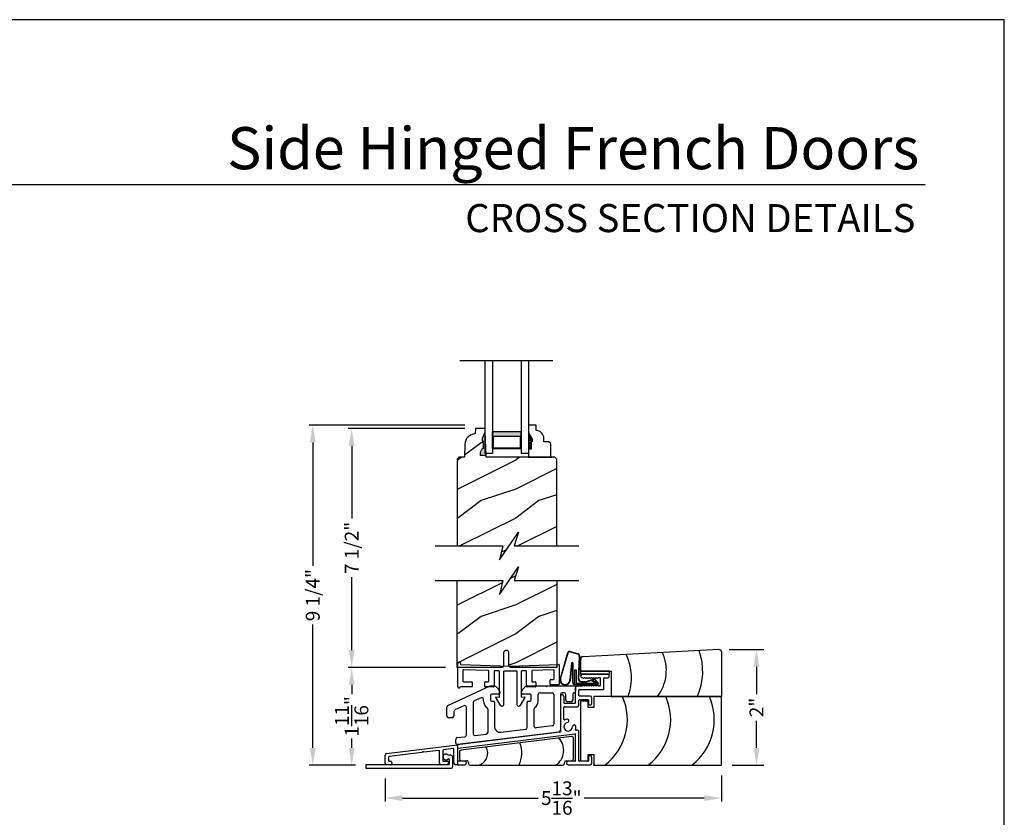
# Model space of a CAD drawing. Extents: x 0 to 68, y 0 to 44.
# Drawn here: x 17 to 34, y 30.2 to 44 of the extents above; entities that cross this region are included whole.
import ezdxf
from ezdxf.enums import TextEntityAlignment as Align

# ---------------------------------------------------------------- set-up
doc = ezdxf.new("R2010")
doc.units = 0
doc.header["$LTSCALE"] = 2
doc.header["$MEASUREMENT"] = 0
doc.header["$PDMODE"] = 3
doc.layers.get('0').update_dxf_attribs({"linetype": 'CONTINUOUS'})
doc.layers.get('DEFPOINTS').update_dxf_attribs({"color": 3, "linetype": 'CONTINUOUS'})
doc.layers.add('DIM', color=7, linetype='CONTINUOUS')
doc.styles.add('ARIAL', font='arial.ttf')
doc.styles.get("Standard").update_dxf_attribs({"font": 'arial.ttf'})
doc.dimstyles.get("Standard").update_dxf_attribs({"dimtxt": 0.24, "dimasz": 0.3, "dimexe": 0.0625, "dimexo": 0.18, "dimgap": 0.09, "dimtad": 0, "dimdec": 4, "dimzin": 0, "dimtxsty": 'STANDARD', "dimcen": 0, "dimadec": 5, "dimazin": 3, "dimtfac": 1, "dimtdec": 4, "dimtofl": 0, "dimtmove": 0, "dimatfit": 3, "dimtolj": 1, "dimtzin": 0})
pattern_1 = [(216.8699, (-274.03619, -30.30874), (2.99999992, 2.00000012), [0.5, -4.5]), (206.5651, (-273.4362, -30.60874), (-0.99999916, -1.0000013), [1.118034, -1.118034]), (198.4349, (-273.4362, -31.10874), (-2.00000043, -0.9999984), [0.632456, -2.529822])]

# ---------------------------------------------------------------- blocks, each defined once
blk = doc.blocks.new('*D1487')
at = {"layer": 'DEFPOINTS', "color": 0}
for p in [(24.868, 36.941), (22.732, 32.812), (24.529, 32.812)]:
    blk.add_point(p, dxfattribs=at)
at = {"layer": 'DIM', "color": 0}
for p, q in [((24.688, 36.941), (22.669, 36.941)), ((22.732, 36.641), (22.732, 35.383)), ((22.732, 33.112), (22.732, 34.37)), ((24.349, 32.812), (22.669, 32.812))]:
    blk.add_line(p, q, dxfattribs=at)
for points in [[(22.682, 36.641), (22.782, 36.641), (22.732, 36.941)], [(22.682, 33.112), (22.782, 33.112), (22.732, 32.812)]]:
    blk.add_solid(points, dxfattribs=at)
at = {"layer": 'DIM', "color": 0, "insert": (22.732, 34.877), "char_height": 0.24, "attachment_point": 5, "rotation": 90}
blk.add_mtext('\\A1;7 1/2"', dxfattribs=at)
blk = doc.blocks.new('*D1488')
at = {"layer": 'DEFPOINTS', "color": 0}
for p in [(24.868, 36.999), (22.06, 31.123), (22.978, 31.123)]:
    blk.add_point(p, dxfattribs=at)
at = {"layer": 'DIM', "color": 0}
for p, q in [((24.688, 36.999), (21.997, 36.999)), ((22.06, 36.699), (22.06, 34.568)), ((22.06, 31.423), (22.06, 33.553)), ((22.798, 31.123), (21.997, 31.123))]:
    blk.add_line(p, q, dxfattribs=at)
for points in [[(22.01, 36.699), (22.11, 36.699), (22.06, 36.999)], [(22.01, 31.423), (22.11, 31.423), (22.06, 31.123)]]:
    blk.add_solid(points, dxfattribs=at)
at = {"layer": 'DIM', "color": 0, "insert": (22.06, 34.061), "char_height": 0.24, "attachment_point": 5, "rotation": 90}
blk.add_mtext('\\A1;9 1/4"', dxfattribs=at)
blk = doc.blocks.new('*D1489')
at = {"layer": 'DEFPOINTS', "color": 0}
for p in [(29.12, 31.123), (23.308, 31.071), (29.12, 30.556)]:
    blk.add_point(p, dxfattribs=at)
at = {"layer": 'DIM', "color": 0}
for p, q in [((29.12, 30.943), (29.12, 30.494)), ((23.308, 30.891), (23.308, 30.494)), ((23.608, 30.556), (25.954, 30.556)), ((28.82, 30.556), (26.748, 30.556))]:
    blk.add_line(p, q, dxfattribs=at)
for points in [[(23.608, 30.606), (23.608, 30.506), (23.308, 30.556)], [(28.82, 30.606), (28.82, 30.506), (29.12, 30.556)]]:
    blk.add_solid(points, dxfattribs=at)
at = {"layer": 'DIM', "color": 0, "insert": (26.351, 30.556), "char_height": 0.24, "attachment_point": 5}
blk.add_mtext('\\A1;5{\\H1x;\\S13/16;}"', dxfattribs=at)
blk = doc.blocks.new('*D1490')
at = {"layer": 'DEFPOINTS', "color": 0}
for p in [(29.071, 33.12), (29.12, 31.123), (29.721, 31.123)]:
    blk.add_point(p, dxfattribs=at)
at = {"layer": 'DIM', "color": 0}
for p, q in [((29.251, 33.12), (29.846, 33.12)), ((29.721, 32.82), (29.721, 32.351)), ((29.721, 31.423), (29.721, 31.891)), ((29.3, 31.123), (29.846, 31.123))]:
    blk.add_line(p, q, dxfattribs=at)
for points in [[(29.671, 32.82), (29.771, 32.82), (29.721, 33.12)], [(29.671, 31.423), (29.771, 31.423), (29.721, 31.123)]]:
    blk.add_solid(points, dxfattribs=at)
at = {"layer": 'DIM', "color": 0, "insert": (29.721, 32.121), "char_height": 0.24, "attachment_point": 5, "rotation": 90}
blk.add_mtext('\\A1;2"', dxfattribs=at)
blk = doc.blocks.new('*D1491')
at = {"layer": 'DEFPOINTS', "color": 0}
for p in [(24.529, 32.812), (22.732, 31.123), (22.978, 31.123)]:
    blk.add_point(p, dxfattribs=at)
at = {"layer": 'DIM', "color": 0}
for p, q in [((24.349, 32.812), (22.669, 32.812)), ((22.732, 32.512), (22.732, 32.352)), ((22.732, 31.423), (22.732, 31.582)), ((22.798, 31.123), (22.669, 31.123))]:
    blk.add_line(p, q, dxfattribs=at)
for points in [[(22.682, 32.512), (22.782, 32.512), (22.732, 32.812)], [(22.682, 31.423), (22.782, 31.423), (22.732, 31.123)]]:
    blk.add_solid(points, dxfattribs=at)
at = {"layer": 'DIM', "color": 0, "insert": (22.732, 31.967), "char_height": 0.24, "attachment_point": 5, "rotation": 90}
blk.add_mtext('\\A1;1{\\H1x;\\S11/16;}"', dxfattribs=at)
blk = doc.blocks.new('A$C4C530798')
at = {"linetype": 'CONTINUOUS'}
for p, q in [((-0.049, 0.81), (-2.393, 0.687)), ((0, 0), (0, 0.763)), ((-2.437, 0.64), (-2.437, 0.438)), ((-2.437, 0.438), (-1.906, 0.438)), ((-1.906, 0.438), (-1.906, 0)), ((-1.906, 0), (-1.906, 0.008)), ((-1.906, 0), (0, 0)), ((-1.902, 0), (-1.906, 0))]:
    blk.add_line(p, q, dxfattribs=at)
for centre, radius, start, end in [((-2.39, 0.64), 0.047, 93, 180), ((-2.45, 0.33), 0.894, 338.6356, 26.5453), ((-1.709, 0.452), 0.754, 323.0759, 24.2986), ((-1.392, 0.431), 1.065, 336.388, 19.4893), ((-0.047, 0.763), 0.047, 0, 93)]:
    blk.add_arc(centre, radius, start, end, dxfattribs=at)
blk = doc.blocks.new('A$C681C2385')
at = {"linetype": 'CONTINUOUS'}
for p, q in [((-0.25, 0.053), (-0.25, 0)), ((0.25, 0.053), (-0.25, 0.053)), ((-0.25, 0), (-0.25, 0.008)), ((-0.25, 0), (0.25, 0)), ((0.22, 0), (-0.22, 0)), ((0.25, 0), (0.25, 0.053)), ((-0.246, 0), (-0.25, 0))]:
    blk.add_line(p, q, dxfattribs=at)
blk = doc.blocks.new('A$C5E9E18C2')
at = {"linetype": 'CONTINUOUS'}
for p, q in [((-0.885, 0.295), (-0.753, 0.758)), ((-0.877, 0.304), (-0.747, 0.756)), ((-0.713, 0.771), (-0.588, 0.737)), ((-0.711, 0.778), (-0.586, 0.744)), ((-0.554, 0.693), (-0.574, 0.311)), ((-0.547, 0.692), (-0.567, 0.311)), ((-0.691, 0.573), (-0.718, 0.294)), ((-0.684, 0.572), (-0.712, 0.272)), ((-0.668, 0.24), (-0.668, 0.572)), ((-0.661, 0.24), (-0.661, 0.572)), ((-0.633, 0.208), (-0.633, 0.458)), ((-0.633, 0.458), (-0.608, 0.458)), ((-0.608, 0.458), (-0.608, 0.233)), ((-0.239, 0.208), (-0.633, 0.208)), ((-0.396, 0.2), (-0.628, 0.2)), ((-0.608, 0.233), (-0.264, 0.233)), ((-0.519, 0.26), (-0.43, 0.26)), ((-0.519, 0.253), (-0.43, 0.253)), ((-0.46, 0.193), (-0.46, 0.2)), ((-0.392, 0.193), (-0.46, 0.193)), ((-0.402, 0.27), (-0.312, 0.301)), ((-0.398, 0.264), (-0.308, 0.295)), ((-0.397, 0.2), (-0.387, 0.208)), ((-0.396, 0.208), (-0.396, 0.2)), ((-0.382, 0.2), (-0.392, 0.193)), ((-0.243, 0.2), (-0.382, 0.2)), ((-0.33, 0.267), (-0.319, 0.277)), ((-0.264, 0.233), (-0.33, 0.267)), ((-0.319, 0.277), (-0.244, 0.239)), ((-0.289, 0.291), (-0.231, 0.227)), ((-0.283, 0.295), (-0.225, 0.23)), ((-0.239, 0.225), (-0.239, 0.223))]:
    blk.add_line(p, q, dxfattribs=at)
for centre, radius, start, end in [((-0.723, 0.748), 0.032, 67.0907, 161.9886), ((-0.723, 0.748), 0.025, 66.231, 161.9886), ((-0.597, 0.695), 0.043, 357.0707, 77.4693), ((-0.597, 0.695), 0.05, 357.0707, 77.4693), ((-0.676, 0.571), 0.0154, 5.5801, 171.5484), ((-0.676, 0.57), 0.00821, 9.6993, 170.3007), ((-0.798, 0.286), 0.0875, 174.1455, 350.586), ((-0.798, 0.286), 0.0805, 166.8693, 5.9531), ((-0.628, 0.24), 0.04, 180, 270), ((-0.628, 0.24), 0.033, 180, 270), ((-0.519, 0.308), 0.0545, 176.8597, 270), ((-0.519, 0.308), 0.0475, 176.9046, 270), ((-0.43, 0.308), 0.0475, 270, 306.5421), ((-0.43, 0.308), 0.0545, 270, 306.5421), ((-0.3, 0.285), 0.02, 29.7451, 126.5421), ((-0.3, 0.285), 0.013, 29.7451, 126.5421), ((-0.254, 0.223), 0.015, 270, 0), ((-0.259, 0.225), 0.02, 360, 44.9994), ((-0.243, 0.22), 0.02, 270, 29.7451), ((-0.243, 0.22), 0.013, 287.0746, 29.7451)]:
    blk.add_arc(centre, radius, start, end, dxfattribs=at)
blk = doc.blocks.new('A$C4DBF5383')
for p, q in [((-0.501, 0.377), (-0.061, 0.377)), ((-0.619, -1.117), (-0.619, -0.662))]:
    blk.add_line(p, q)
at = {"linetype": 'CONTINUOUS'}
for p, q in [((-0.589, 0.175), (-0.492, 0.175)), ((-0.492, 0.317), (-0.501, 0.317)), ((-0.477, 0.302), (-0.492, 0.317)), ((-0.492, 0.175), (-0.477, 0.19)), ((-0.462, 0.317), (-0.477, 0.302)), ((-0.477, 0.19), (-0.462, 0.175)), ((-0.447, 0.302), (-0.462, 0.317)), ((-0.462, 0.175), (-0.447, 0.19)), ((-0.432, 0.317), (-0.447, 0.302)), ((-0.447, 0.19), (-0.432, 0.175)), ((-0.417, 0.302), (-0.432, 0.317)), ((-0.432, 0.175), (-0.417, 0.19)), ((-0.402, 0.317), (-0.417, 0.302)), ((-0.417, 0.19), (-0.402, 0.175)), ((-0.387, 0.302), (-0.402, 0.317)), ((-0.402, 0.175), (-0.387, 0.19)), ((-0.372, 0.317), (-0.387, 0.302)), ((-0.387, 0.19), (-0.372, 0.175)), ((-0.357, 0.302), (-0.372, 0.317)), ((-0.372, 0.175), (-0.357, 0.19)), ((-0.342, 0.317), (-0.357, 0.302)), ((-0.357, 0.19), (-0.342, 0.175)), ((-0.327, 0.302), (-0.342, 0.317)), ((-0.342, 0.175), (-0.327, 0.19)), ((-0.312, 0.317), (-0.327, 0.302)), ((-0.327, 0.19), (-0.312, 0.175)), ((-0.297, 0.302), (-0.312, 0.317)), ((-0.312, 0.175), (-0.297, 0.19)), ((-0.282, 0.317), (-0.297, 0.302)), ((-0.297, 0.19), (-0.282, 0.175)), ((-0.267, 0.302), (-0.282, 0.317)), ((-0.282, 0.175), (-0.267, 0.19)), ((-0.252, 0.317), (-0.267, 0.302)), ((-0.267, 0.19), (-0.252, 0.175)), ((-0.237, 0.302), (-0.252, 0.317)), ((-0.252, 0.175), (-0.237, 0.19)), ((-0.222, 0.317), (-0.237, 0.302)), ((-0.237, 0.19), (-0.222, 0.175)), ((-0.197, 0.317), (-0.222, 0.317)), ((-0.222, 0.175), (-0.197, 0.175)), ((-0.187, 0.185), (-0.187, 0.307)), ((-0.127, 0.125), (-0.127, 0.307)), ((-0.117, 0.317), (-0.061, 0.317)), ((-0.619, -0.115), (-0.619, 0.145)), ((-0.559, 0.01), (-0.559, 0.105)), ((-0.549, 0.115), (-0.137, 0.115)), ((-0.364, 0), (-0.549, 0)), ((-0.879, -0.005), (-0.879, -0.613)), ((-0.819, -0.005), (-0.819, -0.115)), ((-0.809, -0.125), (-0.629, -0.125)), ((-0.559, -0.155), (-0.559, -0.07)), ((-0.549, -0.06), (-0.404, -0.06)), ((-0.394, -0.07), (-0.394, -0.126)), ((-0.334, -0.126), (-0.334, -0.03)), ((-0.819, -0.402), (-0.819, -0.195)), ((-0.809, -0.185), (-0.589, -0.185)), ((-0.888, -0.623), (-2.656, -0.84)), ((-2.647, -0.899), (-0.63, -0.652)), ((-0.879, -0.622), (-0.883, -0.622)), ((-0.879, -0.614), (-0.879, -0.622)), ((-0.593, -0.587), (-0.608, -0.589)), ((-0.559, -1.117), (-0.559, -0.616)), ((-3.88, -0.99), (-2.656, -0.84)), ((-2.656, -0.84), (-2.656, -1.187)), ((-3.268, -0.976), (-3.837, -1.046)), ((-3.255, -0.959), (-3.268, -0.976)), ((-3.238, -0.972), (-3.255, -0.959)), ((-2.977, -0.94), (-3.238, -0.972)), ((-2.966, -1.157), (-2.966, -0.95)), ((-2.906, -0.94), (-2.906, -1.117)), ((-2.727, -0.909), (-2.897, -0.93)), ((-2.716, -1.157), (-2.716, -0.919)), ((-3.906, -1.157), (-3.906, -1.02)), ((-3.811, -1.187), (-3.876, -1.187)), ((-3.846, -1.056), (-3.846, -1.117)), ((-3.836, -1.127), (-3.811, -1.127)), ((-2.836, -1.187), (-2.936, -1.187)), ((-2.896, -1.127), (-2.836, -1.127)), ((-2.656, -1.187), (-2.686, -1.187)), ((-2.656, -1.187), (-2.53, -1.187)), ((-2.53, -1.127), (-2.646, -1.127)), ((-0.629, -1.127), (-0.745, -1.127)), ((-0.745, -1.187), (-0.364, -1.187)), ((-0.404, -1.127), (-0.549, -1.127)), ((-0.394, -1.061), (-0.394, -1.117)), ((-0.334, -1.157), (-0.334, -1.061)), ((-0.302, -1.187), (-0.302, -1.179)), ((-0.302, -1.179), (-0.302, -1.187))]:
    blk.add_line(p, q, dxfattribs=at)
for centre, radius, start, end in [((-0.501, 0.347), 0.03, 90, 270), ((-0.061, 0.347), 0.03, 270, 90), ((-0.589, 0.145), 0.03, 90, 180), ((-0.197, 0.307), 0.01, 360, 90), ((-0.197, 0.185), 0.01, 270, 0), ((-0.117, 0.307), 0.01, 90, 180), ((-0.849, -0.005), 0.03, 0, 180), ((-0.549, 0.105), 0.01, 90, 180), ((-0.549, 0.01), 0.01, 180, 270), ((-0.364, -0.03), 0.03, 0, 90), ((-0.137, 0.125), 0.01, 270, 0), ((-0.809, -0.115), 0.01, 180, 270), ((-0.629, -0.115), 0.01, 270, 0), ((-0.589, -0.155), 0.03, 270, 360), ((-0.549, -0.07), 0.01, 90, 180), ((-0.404, -0.07), 0.01, 0, 90), ((-0.364, -0.126), 0.03, 180, 0), ((-0.809, -0.195), 0.01, 90, 180), ((-0.809, -0.402), 0.01, 180, 296.3878), ((-0.745, -0.531), 0.074, 98.7659, 1.2341), ((-0.745, -0.531), 0.134, 98.7659, 116.3878), ((-0.761, -0.428), 0.03, 278.7659, 98.7659), ((-0.641, -0.529), 0.03, 1.2341, 181.2341), ((-0.889, -0.613), 0.01, 277, 0), ((-0.745, -0.531), 0.134, 340.6122, 1.2341), ((-0.609, -0.579), 0.01, 160.6122, 277), ((-0.589, -0.616), 0.03, 360, 97), ((-3.876, -1.02), 0.03, 97, 179.8643), ((-2.976, -0.95), 0.01, 359.8103, 97), ((-2.896, -0.94), 0.01, 97, 180), ((-2.726, -0.919), 0.01, 0, 97), ((-2.646, -0.909), 0.01, 97, 180), ((-3.876, -1.157), 0.03, 180.1357, 270), ((-3.836, -1.055), 0.01, 97, 180.3007), ((-3.836, -1.117), 0.01, 179.6993, 270), ((-3.811, -1.157), 0.03, 270, 90), ((-2.936, -1.157), 0.03, 180, 270), ((-2.896, -1.117), 0.01, 180, 270), ((-2.836, -1.157), 0.03, 270, 90), ((-2.686, -1.157), 0.03, 180.1242, 270), ((-2.646, -1.117), 0.01, 180, 270), ((-2.53, -1.157), 0.03, 270, 90), ((-0.745, -1.157), 0.03, 90, 270), ((-0.629, -1.117), 0.01, 270, 0), ((-0.549, -1.117), 0.01, 180, 270), ((-0.404, -1.117), 0.01, 270, 360), ((-0.364, -1.061), 0.03, 0, 180), ((-0.364, -1.157), 0.03, 270, 360)]:
    blk.add_arc(centre, radius, start, end, dxfattribs=at)
blk.add_arc((-0.629, -0.662), 0.01, 0, 97)
blk = doc.blocks.new('A$C439114D3')
at = {"linetype": 'CONTINUOUS'}
for p, q in [((-2.822, -0.166), (-2.09, 0.175)), ((-2.09, 0.175), (-2.032, 0.175)), ((-1.445, 0.175), (-1.135, 0.175)), ((-1.135, 0.175), (-1.119, 0.16)), ((-1.119, 0.16), (-1.104, 0.175)), ((-1.104, 0.175), (-0.639, 0.175)), ((-2.086, 0.01), (-2.086, -0.07)), ((-1.946, 0.03), (-2.066, 0.03)), ((-1.99, 0.158), (-1.944, 0.112)), ((-1.926, 0.069), (-1.926, 0.05)), ((-1.551, 0.05), (-1.551, 0.069)), ((-1.534, 0.112), (-1.488, 0.158)), ((-1.401, 0.03), (-1.531, 0.03)), ((-1.381, -0.07), (-1.381, 0.01)), ((-1.264, -0.09), (-1.264, 0.025)), ((-1.234, 0.055), (-1.022, 0.055)), ((-0.992, 0.025), (-0.992, -0.488)), ((-0.879, 0.025), (-0.879, -0.595)), ((-0.815, 0.055), (-0.849, 0.055)), ((-0.785, -0.071), (-0.785, 0.025)), ((-0.665, 0.035), (-0.665, -0.071)), ((-0.639, 0.055), (-0.645, 0.055)), ((-0.619, 0.155), (-0.619, 0.075)), ((-2.545, -0.169), (-2.702, -0.242)), ((-2.382, -0.113), (-2.382, -0.652)), ((-2.249, -0.031), (-2.365, -0.085)), ((-2.206, -0.087), (-2.206, -0.058)), ((-2.066, -0.09), (-2.034, -0.09)), ((-2.014, -0.11), (-2.014, -0.534)), ((-1.452, -0.545), (-1.452, -0.11)), ((-1.432, -0.09), (-1.401, -0.09)), ((-0.695, -0.101), (-0.755, -0.101)), ((-2.839, -0.347), (-2.839, -0.193)), ((-2.719, -0.27), (-2.719, -0.347)), ((-2.502, -0.674), (-2.502, -0.196)), ((-2.134, -0.226), (-2.134, -0.629)), ((-1.332, -0.523), (-1.332, -0.226)), ((-2.749, -0.377), (-2.809, -0.377)), ((-0.906, -0.625), (-2.656, -0.84)), ((-2.349, -0.681), (-2.16, -0.658)), ((-1.909, -0.627), (-1.478, -0.574)), ((-1.019, -0.518), (-1.298, -0.552)), ((-2.685, -0.81), (-2.685, -0.749)), ((-2.658, -0.719), (-2.529, -0.703))]:
    blk.add_line(p, q, dxfattribs=at)
for centre, radius, start, end in [((-2.032, 0.115), 0.06, 45, 90.0835), ((-1.445, 0.115), 0.06, 90.0835, 134.9999), ((-0.639, 0.155), 0.02, 0, 89.8554), ((-2.066, 0.01), 0.02, 90, 180), ((-1.946, 0.05), 0.02, 270, 0.1351), ((-1.986, 0.069), 0.06, 359.922, 45), ((-1.491, 0.069), 0.06, 135, 180), ((-1.531, 0.05), 0.02, 180, 270), ((-1.401, 0.01), 0.02, 0, 90), ((-1.234, 0.025), 0.03, 90, 180), ((-1.022, 0.025), 0.03, 0, 90), ((-0.849, 0.025), 0.03, 90, 180), ((-0.815, 0.025), 0.03, 0, 90), ((-0.645, 0.035), 0.02, 90, 180), ((-0.639, 0.075), 0.02, 269.9998, 0), ((-2.809, -0.193), 0.03, 114.8988, 180), ((-2.532, -0.196), 0.03, 360, 115), ((-2.352, -0.113), 0.03, 115, 180), ((-2.236, -0.058), 0.03, 0, 115), ((-2.066, -0.087), 0.14, 180, 234.8798), ((-2.066, -0.07), 0.02, 180, 270), ((-2.034, -0.11), 0.02, 0, 90), ((-1.432, -0.11), 0.02, 90, 180), ((-1.401, -0.07), 0.02, 270, 360), ((-1.404, -0.09), 0.14, 307.2077, 0), ((-0.755, -0.071), 0.03, 180, 270), ((-0.695, -0.071), 0.03, 270, 360), ((-2.689, -0.27), 0.03, 115, 180), ((-2.164, -0.226), 0.03, 360, 54.8798), ((-1.302, -0.226), 0.03, 127.2077, 180), ((-2.809, -0.347), 0.03, 180.1307, 270), ((-2.749, -0.347), 0.03, 270, 0), ((-1.022, -0.488), 0.03, 277, 360), ((-2.532, -0.674), 0.03, 277, 0), ((-2.352, -0.652), 0.03, 180, 277), ((-2.164, -0.629), 0.03, 277, 0), ((-1.92, -0.534), 0.094, 180, 277), ((-1.482, -0.545), 0.03, 277, 360), ((-1.302, -0.523), 0.03, 180, 277), ((-0.909, -0.595), 0.03, 277, 0), ((-2.655, -0.749), 0.03, 97, 180), ((-2.655, -0.81), 0.03, 180, 277)]:
    blk.add_arc(centre, radius, start, end, dxfattribs=at)
blk = doc.blocks.new('A$C36191C2F')
at = {"color": 7, "linetype": 'CONTINUOUS'}
for p, q in [((-0.393, 0), (-0.393, -0.06)), ((1.037, 0), (-0.393, 0)), ((1.075, 0.165), (1.027, 0.165)), ((1.027, 0.105), (1.037, 0.105)), ((1.047, 0.095), (1.047, 0.01)), ((1.107, -0.028), (1.107, 0.133)), ((-0.393, -0.06), (1.075, -0.06))]:
    blk.add_line(p, q, dxfattribs=at)
for centre, radius, start, end in [((0.987, 0.135), 0.05, 36.8689, 323.1311), ((1.037, 0.095), 0.01, 0, 89.9988), ((1.037, 0.01), 0.01, 270.0282, 359.9797), ((1.075, 0.133), 0.032, 0, 90.0003), ((1.075, -0.028), 0.032, 269.9997, 0)]:
    blk.add_arc(centre, radius, start, end, dxfattribs=at)
blk = doc.blocks.new('A$C24DA25FA')
at = {"linetype": 'CONTINUOUS'}
for p, q in [((0.135, 1.109), (0, 1.109)), ((0, 1.109), (0, 0.078)), ((0.135, 1), (0.135, 1.109)), ((2.437, 1.187), (0.229, 1.187)), ((0.229, 1.187), (0.229, 1)), ((2.437, 0), (2.437, 1.187)), ((0.229, 1), (0.135, 1)), ((0.135, 0.078), (0.135, 0.187)), ((0.135, 0.187), (0.229, 0.187)), ((0.229, 0.187), (0.229, 0)), ((0, 0.078), (0.135, 0.078)), ((0.229, 0), (0.229, 0.008)), ((0.229, 0.008), (0.229, 0)), ((0.229, 0), (2.437, 0)), ((0.229, 0), (0.233, 0)), ((0.229, 0), (0.233, 0))]:
    blk.add_line(p, q, dxfattribs=at)
for centre in [(-0.182, 0.789), (0.566, 0.789), (1.319, 0.789)]:
    blk.add_arc(centre, 0.991, 307.7056, 23.7004, dxfattribs=at)
blk = doc.blocks.new('A$C011D6B63')
at = {"linetype": 'CONTINUOUS'}
for p, q in [((1.933, 0.496), (0.027, 0.262)), ((1.968, 0.109), (1.968, 0.465)), ((0, 0.231), (0, 0.109)), ((0.031, 0.078), (0.125, 0.078)), ((0.156, 0.047), (0.156, 0.031)), ((0.187, 0), (1.781, 0)), ((1.812, 0.031), (1.812, 0.047)), ((1.843, 0.078), (1.937, 0.078))]:
    blk.add_line(p, q, dxfattribs=at)
for centre, radius, start, end in [((0.601, 0.211), 0.476, 333.6906, 21.6454), ((1.494, 0.258), 0.307, 302.8755, 44.1697), ((1.937, 0.465), 0.031, 0, 97), ((0.031, 0.231), 0.031, 97, 180), ((0.272, 0.211), 0.217, 286.6496, 28.2849), ((0.031, 0.109), 0.031, 180, 270), ((0.125, 0.047), 0.031, 359.8821, 90), ((0.187, 0.031), 0.031, 180, 270), ((1.781, 0.031), 0.031, 270, 0), ((1.843, 0.047), 0.031, 90, 180), ((1.937, 0.109), 0.031, 270, 0)]:
    blk.add_arc(centre, radius, start, end, dxfattribs=at)
blk = doc.blocks.new('A$C0E792742')
h = blk.add_hatch(color=256)
h.paths.add_polyline_path([(-0.424, 0.119), (-0.139, 0.119), (-0.139, 0.619), (-0.424, 0.619)])
h.paths.add_polyline_path([(-0.346, 0.603), (-0.151, 0.603), (-0.151, 0.134), (-0.346, 0.134)], flags=16)
at = {"linetype": 'CONTINUOUS'}
for p, q in [((-1.655, 1.182), (-1.655, -0.428)), ((-0.049, 0.744), (-1.655, 0.744)), ((-0.049, 0.619), (-0.049, 0.744)), ((-1.655, 0.619), (-0.049, 0.619)), ((-1.655, 0.119), (-0.049, 0.119)), ((-0.049, -0.006), (-0.049, 0.119)), ((-1.655, -0.006), (-0.049, -0.006))]:
    blk.add_line(p, q, dxfattribs=at)
blk.add_lwpolyline([(-0.139, 0.619), (-0.139, 0.119), (-0.424, 0.119), (-0.424, 0.619), (-0.139, 0.619), (-0.424, 0.619)])
blk.add_lwpolyline([(-0.151, 0.134), (-0.346, 0.134), (-0.346, 0.603), (-0.151, 0.603)], close=True)
blk = doc.blocks.new('A$C0C2F2C05')
for p, q in [((0, 0.338), (0, 0.741)), ((0.045, 0.741), (0.045, 0.733)), ((0.055, 0.723), (0.898, 0.693)), ((0.898, 0.693), (1.742, 0.723)), ((1.753, 0.713), (1.753, 0.383)), ((0.09, 0.621), (0.09, 0.433)), ((0.527, 0.616), (0.1, 0.631)), ((0.537, 0.433), (0.537, 0.606)), ((0.627, 0.602), (0.627, 0.343)), ((0.71, 0.61), (0.637, 0.612)), ((0.72, 0.161), (0.72, 0.6)), ((0.79, 0.599), (0.79, 0.018)), ((1.015, 0.609), (0.8, 0.609)), ((1.025, 0.018), (1.025, 0.599)), ((1.095, 0.601), (1.095, 0.161)), ((1.177, 0.613), (1.104, 0.611)), ((1.187, 0.343), (1.187, 0.603)), ((1.277, 0.607), (1.277, 0.433)), ((1.653, 0.629), (1.287, 0.617)), ((1.663, 0.473), (1.663, 0.619)), ((0.1, 0.423), (0.241, 0.423)), ((0.251, 0.413), (0.251, 0.343)), ((0.467, 0.343), (0.467, 0.413)), ((0.477, 0.423), (0.527, 0.423)), ((1.287, 0.423), (1.337, 0.423)), ((1.347, 0.413), (1.347, 0.343)), ((1.593, 0.383), (1.593, 0.453)), ((1.603, 0.463), (1.653, 0.463)), ((1.743, 0.373), (1.603, 0.373)), ((0.241, 0.333), (0.045, 0.333)), ((0.617, 0.333), (0.477, 0.333)), ((1.337, 0.333), (1.197, 0.333)), ((0.745, 0.01), (0.657, 0.154)), ((0.659, 0.164), (0.72, 0.16)), ((0.72, 0.16), (0.72, 0.161)), ((1.158, 0.154), (1.07, 0.01)), ((1.095, 0.16), (1.155, 0.164))]:
    blk.add_line(p, q)
for centre, radius, start, end in [((0.023, 0.741), 0.0225, 0, 180), ((0.055, 0.733), 0.01, 180, 268), ((1.743, 0.713), 0.01, 0, 94), ((0.1, 0.621), 0.01, 88, 180), ((0.527, 0.606), 0.01, 0, 88), ((0.637, 0.602), 0.01, 88, 180), ((0.71, 0.6), 0.01, 0, 88), ((0.8, 0.599), 0.01, 90, 180), ((1.015, 0.599), 0.01, 0, 90), ((1.105, 0.601), 0.01, 91.9426, 180), ((1.177, 0.603), 0.01, 0, 91.9426), ((1.287, 0.607), 0.01, 91.9426, 180), ((1.653, 0.619), 0.01, 0, 90), ((0.1, 0.433), 0.01, 180, 270), ((0.241, 0.413), 0.01, 0, 90), ((0.241, 0.343), 0.01, 270, 0), ((0.477, 0.413), 0.01, 90, 180), ((0.477, 0.343), 0.01, 180, 270), ((0.527, 0.433), 0.01, 270, 0), ((0.617, 0.343), 0.01, 270, 0), ((1.197, 0.343), 0.01, 180, 270), ((1.287, 0.433), 0.01, 180, 270), ((1.337, 0.413), 0.01, 0, 90), ((1.337, 0.343), 0.01, 270, 0), ((1.603, 0.453), 0.01, 90, 180), ((1.603, 0.383), 0.01, 180, 270), ((1.653, 0.473), 0.01, 270, 0), ((1.743, 0.383), 0.01, 270, 360), ((0.02, 0.338), 0.02, 180, 330.5054), ((0.048, 0.32), 0.0133, 102.1735, 142.1884), ((0.663, 0.158), 0.00723, 124.1168, 210.6329), ((0.765, 0.026), 0.0256, 216.437, 342.9537), ((1.049, 0.026), 0.0256, 197.0463, 323.563), ((1.105, 0.161), 0.01, 180, 183.2037), ((1.151, 0.158), 0.00723, 329.3671, 55.8832)]:
    blk.add_arc(centre, radius, start, end)

msp = doc.modelspace()

# ---------------------------------------------------------------- hatches: boundary and pattern name
h = msp.add_hatch()
h.set_pattern_fill('WOOD2', color=256, pattern_type=2)
h.set_pattern_definition(pattern_1)
h.paths.add_polyline_path([(25.052213, 36.441188), (25.051121, 36.472449), (24.958339, 36.472449), (24.958339, 36.531887), (24.991025, 36.59745), (25.007025, 36.59745), (25.007025, 36.722451), (24.991025, 36.722451), (24.991025, 36.769451), (25.038026, 36.878452), (25.035826, 36.941456), (24.868489, 36.941456), (24.865201, 36.847293), (24.830442, 36.842589), (24.797161, 36.831508), (24.766518, 36.814438), (24.739579, 36.791973), (24.717282, 36.764896), (24.700403, 36.734148), (24.68953, 36.700799), (24.685041, 36.666012), (24.677199, 36.441447), (24.583198, 36.441447), (24.552555, 36.410804), (24.552555, 34.910804), (25.339019, 34.910804), (25.284801, 34.672217), (25.613213, 35.149391), (25.53902, 34.910804), (26.271305, 34.910804), (26.271305, 36.40996), (26.240077, 36.441188)])
at = {"linetype": 'CONTINUOUS'}
msp.add_hatch(color=256, dxfattribs=at).paths.add_polyline_path([(25.038026, 36.878452), (24.991025, 36.769451), (24.991025, 36.722451), (25.007025, 36.722451), (25.007025, 36.59745), (24.991025, 36.59745), (24.958339, 36.531887), (24.958339, 36.472449), (25.051121, 36.472449)])
h = msp.add_hatch()
h.set_pattern_fill('WOOD2', color=256, pattern_type=2)
h.set_pattern_definition(pattern_1)
h.paths.add_polyline_path([(25.445527, 33.061621), (25.445527, 32.842871, 0.414213563), (25.476777, 32.811621), (26.271305, 32.811621), (26.271305, 34.311621), (25.53902, 34.311621), (25.613213, 34.550208), (25.284801, 34.073034), (25.339019, 34.311621), (24.552555, 34.311621), (24.552555, 32.811621), (25.324277, 32.811621, 0.414213562), (25.355527, 32.842871), (25.355527, 33.061621, -1)])

# ---------------------------------------------------------------- linework, layer by layer
for p, q in [((32.633072, 41.150088), (1.728752, 41.150088)), ((25.785826, 36.602022), (25.785826, 36.446022))]:
    msp.add_line(p, q)
for p, q in [((25.051121, 36.472449), (24.958339, 36.472449)), ((25.052213, 36.441188), (25.051121, 36.472449)), ((26.271305, 34.910804), (26.271305, 36.410804))]:
    msp.add_line(p, q, dxfattribs=at)
at = {"color": 7, "linetype": 'CONTINUOUS'}
msp.add_line((25.802706, 36.441188), (26.185206, 36.441188), dxfattribs=at)
msp.add_lwpolyline([(0, 44.00001), (0, 0), (34.000008, 0), (34.000008, 44.00001)], close=True)
at = {"linetype": 'CONTINUOUS', "flags": 128}
msp.add_lwpolyline([(25.051121, 36.472449), (25.038026, 36.878452), (25.035826, 36.941456), (24.868489, 36.941456), (24.865201, 36.847293), (24.830442, 36.842589), (24.797161, 36.831508), (24.766518, 36.814438), (24.739579, 36.791973), (24.717282, 36.764896), (24.700403, 36.734148), (24.68953, 36.700799), (24.685041, 36.666012), (24.677199, 36.441447), (24.583198, 36.441447), (24.552555, 36.410804), (24.552555, 34.910804)], dxfattribs=at)
for points in [[(25.915826, 36.998688), (25.785826, 36.998688), (25.785826, 36.865808), (25.848826, 36.756688), (25.848826, 36.709688), (25.832826, 36.709688), (25.832826, 36.584688), (25.785826, 36.584688)], [(24.171105, 34.910804), (25.339019, 34.910804), (25.284801, 34.672217), (25.613213, 35.149391), (25.53902, 34.910804), (26.652716, 34.910804)], [(24.171105, 34.311621), (25.339019, 34.311621), (25.284801, 34.073034), (25.613213, 34.550208), (25.53902, 34.311621), (26.652716, 34.311621)]]:
    msp.add_lwpolyline(points)
for points in [[(25.785826, 36.597188), (25.785826, 36.441188), (26.168326, 36.441188), (26.168326, 36.677861), (26.136326, 36.709861), (26.050768, 36.709861), (26.050768, 36.764688, 0.403670405), (25.915826, 36.904597), (25.915826, 36.998688)], [(26.271305, 34.311621), (26.271305, 32.811621), (25.476777, 32.811621, -0.414213562), (25.445527, 32.842871), (25.445527, 33.061621, 1), (25.355527, 33.061621), (25.355527, 32.842871, -0.414213561), (25.324277, 32.811621), (24.552555, 32.811621), (24.552555, 34.311621)]]:
    msp.add_lwpolyline(points, format="xyb")
at = {"linetype": 'CONTINUOUS'}
for points in [[(24.958339, 36.472449), (24.958339, 36.531887), (24.991025, 36.59745), (25.007025, 36.59745), (25.007025, 36.722451), (24.991025, 36.722451), (24.991025, 36.769451), (25.038026, 36.878452)], [(26.271305, 36.40996), (26.240077, 36.441188), (25.052213, 36.441188)]]:
    msp.add_lwpolyline(points, dxfattribs=at)
for points in [[(25.849278, 36.708724), (25.785841, 36.708771), (25.849278, 36.755338), (25.786176, 36.864502)], [(25.833373, 36.583409), (25.785409, 36.582544), (25.833373, 36.708627), (25.785409, 36.708627)]]:
    msp.add_solid(points)

# ---------------------------------------------------------------- block references
at = {"xscale": -1, "rotation": 90}
msp.add_blockref('A$C0E792742', (25.77965, 36.455639), dxfattribs=at)
for name, p in [('A$C5E9E18C2', (27.216069, 32.310021)), ('A$C4C530798', (29.120352, 32.310021)), ('A$C0C2F2C05', (24.563499, 32.141314)), ('A$C4DBF5383', (27.214052, 32.318086)), ('A$C681C2385', (26.932852, 32.694621)), ('A$C439114D3', (27.214052, 32.319164)), ('A$C24DA25FA', (26.682852, 31.122621)), ('A$C011D6B63', (24.592352, 31.12261)), ('A$C36191C2F', (23.370352, 31.130686))]:
    msp.add_blockref(name, p)

# ---------------------------------------------------------------- texts
at = {"style": 'ARIAL'}
for s, height, p in [('Side Hinged French Doors', 0.7272729, (32.532006, 41.417009)), ('CROSS SECTION DETAILS', 0.4848486, (32.464921, 40.330718))]:
    msp.add_text(s, height=height, dxfattribs=at).set_placement(p, align=Align.RIGHT)

# ---------------------------------------------------------------- dimensions: what is measured, and where the dimension line sits
at = {"layer": 'DIM'}
for base, p1, p2, text, override, picture, middle in [((22.059503, 31.122874), (24.867845, 36.998688), (22.977852, 31.122874), '9 1/4"', {"dimpost": '\\X', "dimtmove": 1, "dimlwd": -1}, '*D1488', (22.059503, 34.060781)), ((22.731861, 32.811621), (24.868489, 36.941456), (24.529092, 32.811621), '7 1/2"', {"dimpost": '\\X', "dimlwd": -1}, '*D1487', (22.731861, 34.876538))]:
    dim = msp.add_linear_dim(base=base, p1=p1, p2=p2, angle=90, text=text, dimstyle='STANDARD', override=override, dxfattribs=at)
    dim.commit()
    dim.dimension.update_dxf_attribs({"geometry": picture, "text_midpoint": middle, "dimtype": 160, "text_rotation": 90})
dim = msp.add_linear_dim(base=(29.721225, 31.122621), p1=(29.070893, 33.119929), p2=(29.120352, 31.122621), angle=90, dimstyle='STANDARD', override={"dimexe": 0.125, "dimpost": '\\X', "dimlwd": -1}, dxfattribs=at)
dim.commit()
dim.dimension.update_dxf_attribs({"geometry": '*D1490', "text_midpoint": (29.721225, 32.121275), "dimtype": 160})
dim = msp.add_linear_dim(base=(22.731861, 31.122874), p1=(24.529092, 32.811621), p2=(22.977852, 31.122874), angle=90, dimstyle='STANDARD', override={"dimpost": '\\X'}, dxfattribs=at)
dim.commit()
dim.dimension.update_dxf_attribs({"geometry": '*D1491', "text_midpoint": (22.731861, 31.967247)})
dim = msp.add_linear_dim(base=(29.120352, 30.556148), p1=(23.307852, 31.070687), p2=(29.120352, 31.122621), dimstyle='STANDARD', override={"dimpost": '\\X', "dimlwd": -1}, dxfattribs=at)
dim.commit()
dim.dimension.update_dxf_attribs({"geometry": '*D1489', "text_midpoint": (26.350997, 30.556148), "dimtype": 160})

doc.saveas('drawing.dxf')
